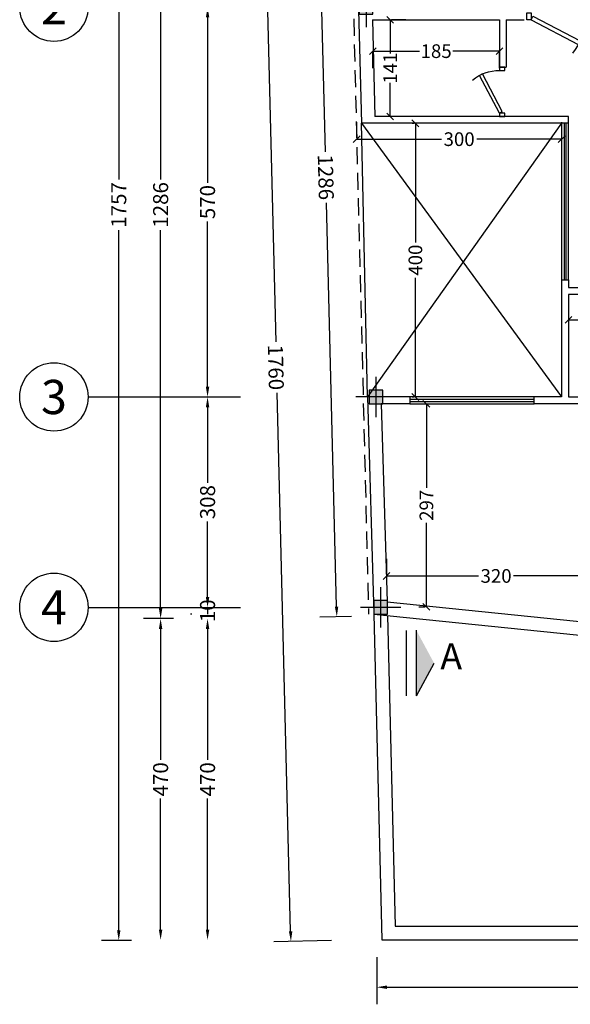
# Model space of a CAD drawing. Extents: x -22760 to -13061, y 190 to 6174.
# Drawn here: x -18437 to -17632, y 3532 to 4972 of the extents above; entities that cross this region are included whole.
import ezdxf
from ezdxf.enums import TextEntityAlignment as Align

# ---------------------------------------------------------------- set-up
doc = ezdxf.new("R2010")
doc.units = 0
doc.header["$LTSCALE"] = 50
doc.header["$MEASUREMENT"] = 0
for name, pattern in [('AXIS', [6, 5, -0.5, 0, -0.5]), ('CENTER', [2, 1.25, -0.25, 0.25, -0.25]), ('DASHED', [0.75, 0.5, -0.25]), ('HIDDEN2', [4.7625, 3.175, -1.5875])]:
    doc.linetypes.add(name, pattern=pattern)
doc.layers.get('0').update_dxf_attribs({"linetype": 'CONTINUOUS'})
doc.layers.get('DEFPOINTS').update_dxf_attribs({"linetype": 'CONTINUOUS'})
for name, color, linetype in [('1', 1, 'AXIS'), ('2', 2, 'CONTINUOUS'), ('3', 3, 'CONTINUOUS'), ('5', 5, 'CONTINUOUS'), ('7', 8, 'CONTINUOUS'), ('AXIS', 1, 'CENTER'), ('DIM', 6, 'CONTINUOUS'), ('DOOR', 14, 'CONTINUOUS'), ('DOR', 2, 'CONTINUOUS'), ('hid', 1, 'HIDDEN2'), ('TXT', 121, 'CONTINUOUS')]:
    doc.layers.add(name, color=color, linetype=linetype)
doc.styles.add('ROMANC', font='romans.shx', dxfattribs={"height": 20})
doc.styles.add('style2', font='romand.shx')
doc.dimstyles.new('Copy of STANDARD', dxfattribs={"dimtxt": 22, "dimasz": 15, "dimexe": 25, "dimexo": 25, "dimgap": 0, "dimtad": 0, "dimdec": 0, "dimzin": 0, "dimdsep": 46, "dimtxsty": 'style2', "dimcen": 0, "dimclrd": 2, "dimclre": 1, "dimclrt": 3, "dimadec": 0, "dimazin": 0, "dimtfac": 1, "dimtdec": 0, "dimtix": 1, "dimtmove": 2, "dimatfit": 3, "dimfxl": 0, "dimtolj": 1, "dimtzin": 0, "dimlwd": -1, "dimarcsym": 0})
doc.dimstyles.new('Copy(3) of STANDARD', dxfattribs={"dimtxt": 18, "dimasz": 10, "dimexe": 2, "dimexo": 25, "dimgap": 0, "dimtad": 0, "dimdec": 0, "dimzin": 0, "dimdsep": 46, "dimtxsty": 'ROMANC', "dimblk": 'OBLIQUE', "dimcen": 0, "dimdle": 0.0005, "dimclrd": 141, "dimclre": 13, "dimclrt": 165, "dimadec": 0, "dimazin": 0, "dimtfac": 1, "dimtdec": 0, "dimtix": 1, "dimtmove": 2, "dimatfit": 3, "dimldrblk": 'OBLIQUE', "dimfxl": 0, "dimtolj": 1, "dimtzin": 0, "dimlwd": -1, "dimarcsym": 0})

# ---------------------------------------------------------------- blocks, each defined once
blk = doc.blocks.new('_Oblique')
at = {"layer": 'AXIS', "color": 0, "lineweight": -2}
blk.add_line((-0.5, -0.5), (0.5, 0.5), dxfattribs=at)
blk = doc.blocks.new('*D82')
at = {"color": 13, "lineweight": -2, "transparency": 16777216}
for p, q in [((-17862.8, 4820.5), (-17860.3, 4820.5)), ((-17862.8, 4420.3), (-17860.3, 4420.3))]:
    blk.add_line(p, q, dxfattribs=at)
at = {"color": 141, "transparency": 16777216}
for p, q in [((-17858.3, 4820.5), (-17858.3, 4646.1)), ((-17858.3, 4420.3), (-17858.3, 4594.7))]:
    blk.add_line(p, q, dxfattribs=at)
at = {"layer": 'DEFPOINTS', "color": 0, "transparency": 16777216}
for p in [(-17858.3, 4820.5), (-17837.8, 4820.5), (-17837.8, 4420.3)]:
    blk.add_point(p, dxfattribs=at)
at = {"color": 141, "transparency": 16777216, "xscale": 10, "yscale": 10, "zscale": 10}
for p, rotation in [((-17858.3, 4820.5), 90), ((-17858.3, 4420.3), 270)]:
    blk.add_blockref('_Oblique', p, dxfattribs=dict(at, rotation=rotation))
at = {"color": 165, "transparency": 16777216, "insert": (-17858.3, 4620.4), "char_height": 20, "attachment_point": 5, "rotation": 90, "style": 'ROMANC'}
blk.add_mtext('\\A1;400', dxfattribs=at)
blk = doc.blocks.new('*D87')
at = {"color": 141, "transparency": 16777216}
for p, q in [((-17895.2, 4971.9), (-17895.2, 4922.6)), ((-17895.2, 4830.5), (-17895.2, 4879.7))]:
    blk.add_line(p, q, dxfattribs=at)
at = {"color": 13, "lineweight": -2, "transparency": 16777216}
for p, q in [((-17872.2, 4971.9), (-17893.2, 4971.9)), ((-17872.2, 4830.5), (-17893.2, 4830.5))]:
    blk.add_line(p, q, dxfattribs=at)
at = {"layer": 'DEFPOINTS', "color": 0, "transparency": 16777216}
for p in [(-17897.2, 4971.9), (-17895.2, 4971.9), (-17897.2, 4830.5)]:
    blk.add_point(p, dxfattribs=at)
at = {"color": 141, "transparency": 16777216, "xscale": 10, "yscale": 10, "zscale": 10}
for p, rotation in [((-17895.2, 4971.9), 90), ((-17895.2, 4830.5), 270)]:
    blk.add_blockref('_Oblique', p, dxfattribs=dict(at, rotation=rotation))
at = {"color": 165, "transparency": 16777216, "insert": (-17895.2, 4901.2), "char_height": 20, "attachment_point": 5, "rotation": 90, "style": 'ROMANC'}
blk.add_mtext('\\A1;141', dxfattribs=at)
blk = doc.blocks.new('*D83')
at = {"color": 13, "lineweight": -2, "transparency": 16777216}
for p, q in [((-17944.2, 4822.3), (-17944.2, 4799.3)), ((-17644.6, 4822.3), (-17644.6, 4799.3))]:
    blk.add_line(p, q, dxfattribs=at)
at = {"color": 141, "transparency": 16777216}
for p, q in [((-17944.2, 4797.3), (-17820.1, 4797.3)), ((-17644.6, 4797.3), (-17768.7, 4797.3))]:
    blk.add_line(p, q, dxfattribs=at)
at = {"layer": 'DEFPOINTS', "color": 0, "transparency": 16777216}
for p in [(-17944.2, 4797.3), (-17644.6, 4797.3), (-17644.6, 4797.3)]:
    blk.add_point(p, dxfattribs=at)
at = {"color": 141, "transparency": 16777216, "xscale": 10, "yscale": 10, "zscale": 10, "rotation": 180}
blk.add_blockref('_Oblique', (-17944.2, 4797.3), dxfattribs=at)
at = {"color": 141, "transparency": 16777216, "xscale": 10, "yscale": 10, "zscale": 10}
blk.add_blockref('_Oblique', (-17644.6, 4797.3), dxfattribs=at)
at = {"color": 165, "transparency": 16777216, "insert": (-17794.4, 4797.3), "char_height": 20, "attachment_point": 5, "style": 'ROMANC'}
blk.add_mtext('\\A1;300', dxfattribs=at)
blk = doc.blocks.new('*D86')
at = {"color": 141, "transparency": 16777216}
for p, q in [((-17920.5, 4926), (-17852.3, 4926)), ((-17735.5, 4926), (-17803.7, 4926))]:
    blk.add_line(p, q, dxfattribs=at)
at = {"color": 13, "lineweight": -2, "transparency": 16777216}
for p, q in [((-17920.5, 4901), (-17920.5, 4924)), ((-17735.5, 4901), (-17735.5, 4924))]:
    blk.add_line(p, q, dxfattribs=at)
at = {"layer": 'DEFPOINTS', "color": 0, "transparency": 16777216}
for p in [(-17920.5, 4926), (-17735.5, 4926), (-17735.5, 4926)]:
    blk.add_point(p, dxfattribs=at)
at = {"color": 141, "transparency": 16777216, "xscale": 10, "yscale": 10, "zscale": 10, "rotation": 180}
blk.add_blockref('_Oblique', (-17920.5, 4926), dxfattribs=at)
at = {"color": 141, "transparency": 16777216, "xscale": 10, "yscale": 10, "zscale": 10}
blk.add_blockref('_Oblique', (-17735.5, 4926), dxfattribs=at)
at = {"color": 165, "transparency": 16777216, "insert": (-17828, 4926), "char_height": 20, "attachment_point": 5, "style": 'ROMANC'}
blk.add_mtext('\\A1;185', dxfattribs=at)
blk = doc.blocks.new('D90')
at = {"layer": 'DOR'}
for p, q in [((-77.8, 41), (-75, 46.3)), ((-8.8, 4.7), (-77.8, 41)), ((-6, 10), (-75, 46.3)), ((-6, 10), (-8.8, 4.7))]:
    blk.add_line(p, q, dxfattribs=at)
for points in [[(-90, 10), (-84, 10), (-84, 0), (-90, 0)], [(-6, 10), (0, 10), (0, 0), (-6, 0)]]:
    blk.add_lwpolyline(points, close=True, dxfattribs=at)
at = {"layer": 'DOR', "color": 44}
blk.add_arc((-6, 10), 78, 141.0374, 180, dxfattribs=at)
blk = doc.blocks.new('*D89')
at = {"color": 13, "lineweight": -2, "transparency": 16777216}
for p, q in [((-17853.5, 4410.3), (-17844.2, 4410.3)), ((-17853.5, 4113.5), (-17844.2, 4113.5))]:
    blk.add_line(p, q, dxfattribs=at)
at = {"color": 141, "transparency": 16777216}
for p, q in [((-17842.2, 4410.3), (-17842.2, 4287.6)), ((-17842.2, 4113.5), (-17842.2, 4236.2))]:
    blk.add_line(p, q, dxfattribs=at)
at = {"layer": 'DEFPOINTS', "color": 0, "transparency": 16777216}
for p in [(-17842.2, 4410.3), (-17828.5, 4410.3), (-17828.5, 4113.5)]:
    blk.add_point(p, dxfattribs=at)
at = {"color": 141, "transparency": 16777216, "xscale": 10, "yscale": 10, "zscale": 10}
for p, rotation in [((-17842.2, 4410.3), 90), ((-17842.2, 4113.5), 270)]:
    blk.add_blockref('_Oblique', p, dxfattribs=dict(at, rotation=rotation))
at = {"color": 165, "transparency": 16777216, "insert": (-17842.2, 4261.9), "char_height": 20, "attachment_point": 5, "rotation": 90, "style": 'ROMANC'}
blk.add_mtext('\\A1;297', dxfattribs=at)
blk = doc.blocks.new('*D88')
at = {"color": 13, "lineweight": -2, "transparency": 16777216}
for p, q in [((-17900.6, 4183.6), (-17900.6, 4160.6)), ((-17580.2, 4133.6), (-17580.2, 4156.6))]:
    blk.add_line(p, q, dxfattribs=at)
at = {"color": 141, "transparency": 16777216}
for p, q in [((-17900.6, 4158.6), (-17766.1, 4158.6)), ((-17580.2, 4158.6), (-17714.7, 4158.6))]:
    blk.add_line(p, q, dxfattribs=at)
at = {"layer": 'DEFPOINTS', "color": 0, "transparency": 16777216}
for p in [(-17900.6, 4158.6), (-17580.2, 4158.6), (-17580.2, 4158.6)]:
    blk.add_point(p, dxfattribs=at)
at = {"color": 141, "transparency": 16777216, "xscale": 10, "yscale": 10, "zscale": 10, "rotation": 180}
blk.add_blockref('_Oblique', (-17900.6, 4158.6), dxfattribs=at)
at = {"color": 141, "transparency": 16777216, "xscale": 10, "yscale": 10, "zscale": 10}
blk.add_blockref('_Oblique', (-17580.2, 4158.6), dxfattribs=at)
at = {"color": 165, "transparency": 16777216, "insert": (-17740.4, 4158.6), "char_height": 20, "attachment_point": 5, "style": 'ROMANC'}
blk.add_mtext('\\A1;320', dxfattribs=at)
blk = doc.blocks.new('*D92')
at = {"color": 13, "lineweight": -2, "transparency": 16777216}
for p, q in [((-17634.6, 4558), (-17634.6, 4535)), ((-17462.3, 4558), (-17462.3, 4535))]:
    blk.add_line(p, q, dxfattribs=at)
at = {"color": 141, "transparency": 16777216}
for p, q in [((-17634.6, 4533), (-17572.7, 4533)), ((-17462.3, 4533), (-17524.2, 4533))]:
    blk.add_line(p, q, dxfattribs=at)
at = {"layer": 'DEFPOINTS', "color": 0, "transparency": 16777216}
for p in [(-17634.6, 4533), (-17462.3, 4533), (-17462.3, 4533)]:
    blk.add_point(p, dxfattribs=at)
at = {"color": 141, "transparency": 16777216, "xscale": 10, "yscale": 10, "zscale": 10, "rotation": 180}
blk.add_blockref('_Oblique', (-17634.6, 4533), dxfattribs=at)
at = {"color": 141, "transparency": 16777216, "xscale": 10, "yscale": 10, "zscale": 10}
blk.add_blockref('_Oblique', (-17462.3, 4533), dxfattribs=at)
at = {"color": 165, "transparency": 16777216, "insert": (-17548.4, 4533), "char_height": 20, "attachment_point": 5, "style": 'ROMANC'}
blk.add_mtext('\\A1;172', dxfattribs=at)
blk = doc.blocks.new('D120')
at = {"layer": 'DOR'}
for p, q in [((-114, 10), (-45, 46.3)), ((-42.2, 41), (-45, 46.3)), ((-111.2, 4.7), (-42.2, 41)), ((-34.8, 18.4), (-32.6, 24)), ((-8.8, 4.7), (-34.8, 18.4)), ((-6, 10), (-32.6, 24)), ((-114, 10), (-111.2, 4.7)), ((-6, 10), (-8.8, 4.7))]:
    blk.add_line(p, q, dxfattribs=at)
for points in [[(-114, 10), (-120, 10), (-120, 0), (-114, 0)], [(-6, 10), (0, 10), (0, 0), (-6, 0)]]:
    blk.add_lwpolyline(points, close=True, dxfattribs=at)
at = {"layer": 'DOR', "color": 44}
for centre, radius, start, end in [((-114, 10), 78, 0, 38.9626), ((-6, 10), 30, 132.879, 180)]:
    blk.add_arc(centre, radius, start, end, dxfattribs=at)
blk = doc.blocks.new('14')
at = {"layer": '2'}
h = blk.add_hatch(color=256, dxfattribs=at)
h.paths.add_polyline_path([(0, 10), (-10, 10), (-10, 0), (0, 0)])
h.paths.add_polyline_path([(0, 0), (10, 0), (10, 10), (0, 10)])
h.paths.add_polyline_path([(0, -10), (10, -10), (10, 0), (0, 0)])
h.paths.add_polyline_path([(0, 0), (-10, 0), (-10, -10), (0, -10)])
blk.add_lwpolyline([(10, -10), (10, 10), (-10, 10), (-10, -10)], close=True)
at = {"layer": 'hid'}
for p, q in [((0, 29.4), (0, -29.4)), ((29.4, 0), (-29.4, 0))]:
    blk.add_line(p, q, dxfattribs=at)
blk = doc.blocks.new('*D119')
at = {"layer": 'DEFPOINTS', "color": 0, "transparency": 16777216}
for p in [(-24930.6, 5382.2), (-24887, 5382.2), (-24887, 3625.4)]:
    blk.add_point(p, dxfattribs=at)
at = {"layer": 'DIM', "color": 1, "lineweight": -2, "transparency": 16777216}
for p, q in [((-24912, 5382.2), (-24955.6, 5382.2)), ((-24912, 3625.4), (-24955.6, 3625.4))]:
    blk.add_line(p, q, dxfattribs=at)
at = {"layer": 'DIM', "color": 2, "transparency": 16777216}
for p, q in [((-24930.6, 5367.2), (-24930.6, 4738.4)), ((-24930.6, 3640.4), (-24930.6, 4664))]:
    blk.add_line(p, q, dxfattribs=at)
for points in [[(-24933.1, 5367.2), (-24928.1, 5367.2), (-24930.6, 5382.2)], [(-24933.1, 3640.4), (-24928.1, 3640.4), (-24930.6, 3625.4)]]:
    blk.add_solid(points, dxfattribs=at)
at = {"layer": 'DIM', "color": 3, "transparency": 16777216, "insert": (-24930.6, 4701.2), "char_height": 22, "attachment_point": 5, "rotation": 90, "style": 'style2'}
blk.add_mtext('\\A1;1757', dxfattribs=at)
blk = doc.blocks.new('*D118')
at = {"layer": 'DEFPOINTS', "color": 0, "transparency": 16777216}
for p in [(-24869.4, 5382.2), (-24825.8, 5382.2), (-24825.8, 4096.2)]:
    blk.add_point(p, dxfattribs=at)
at = {"layer": 'DIM', "color": 1, "lineweight": -2, "transparency": 16777216}
for p, q in [((-24850.8, 5382.2), (-24894.4, 5382.2)), ((-24850.8, 4096.2), (-24894.4, 4096.2))]:
    blk.add_line(p, q, dxfattribs=at)
at = {"layer": 'DIM', "color": 2, "transparency": 16777216}
for p, q in [((-24869.4, 5367.2), (-24869.4, 4738.4)), ((-24869.4, 4111.2), (-24869.4, 4664))]:
    blk.add_line(p, q, dxfattribs=at)
for points in [[(-24871.9, 5367.2), (-24866.9, 5367.2), (-24869.4, 5382.2)], [(-24871.9, 4111.2), (-24866.9, 4111.2), (-24869.4, 4096.2)]]:
    blk.add_solid(points, dxfattribs=at)
at = {"layer": 'DIM', "color": 3, "transparency": 16777216, "insert": (-24869.4, 4701.2), "char_height": 22, "attachment_point": 5, "rotation": 90, "style": 'style2'}
blk.add_mtext('\\A1;1286', dxfattribs=at)
blk = doc.blocks.new('*D116')
at = {"layer": 'DEFPOINTS', "color": 0, "transparency": 16777216}
for p in [(-24638.5, 5385.6), (-24679, 3624), (-24594.5, 3626.1)]:
    blk.add_point(p, dxfattribs=at)
at = {"layer": 'DIM', "color": 1, "lineweight": -2, "transparency": 16777216}
for p, q in [((-24663.5, 5384.9), (-24748, 5382.8)), ((-24619.5, 3625.5), (-24704, 3623.4))]:
    blk.add_line(p, q, dxfattribs=at)
at = {"layer": 'DIM', "color": 2, "transparency": 16777216}
for p, q in [((-24722.6, 5368.5), (-24700.9, 4500.9)), ((-24679.4, 3639), (-24699.1, 4426.6))]:
    blk.add_line(p, q, dxfattribs=at)
for points in [[(-24720.1, 5368.5), (-24725.1, 5368.4), (-24723, 5383.5)], [(-24676.9, 3639.1), (-24681.9, 3638.9), (-24679, 3624)]]:
    blk.add_solid(points, dxfattribs=at)
at = {"layer": 'DIM', "color": 3, "transparency": 16777216, "insert": (-24701, 4463.7), "char_height": 22, "attachment_point": 5, "rotation": 271.4325, "style": 'style2'}
blk.add_mtext('\\A1;1760', dxfattribs=at)
blk = doc.blocks.new('*D115')
at = {"layer": 'DEFPOINTS', "color": 0, "transparency": 16777216}
for p in [(-24597.6, 5385.6), (-24611.9, 4098.8), (-24565.4, 4100)]:
    blk.add_point(p, dxfattribs=at)
at = {"layer": 'DIM', "color": 1, "lineweight": -2, "transparency": 16777216}
for p, q in [((-24622.6, 5384.9), (-24669, 5383.8)), ((-24590.4, 4099.3), (-24636.9, 4098.2))]:
    blk.add_line(p, q, dxfattribs=at)
at = {"layer": 'DIM', "color": 2, "transparency": 16777216}
for p, q in [((-24643.7, 5369.4), (-24628.9, 4778.8)), ((-24612.3, 4113.8), (-24627, 4704.4))]:
    blk.add_line(p, q, dxfattribs=at)
for points in [[(-24641.2, 5369.5), (-24646.2, 5369.3), (-24644, 5384.4)], [(-24609.8, 4113.9), (-24614.8, 4113.7), (-24611.9, 4098.8)]]:
    blk.add_solid(points, dxfattribs=at)
at = {"layer": 'DIM', "color": 3, "transparency": 16777216, "insert": (-24628, 4741.6), "char_height": 22, "attachment_point": 5, "rotation": 271.4325, "style": 'style2'}
blk.add_mtext('\\A1;1286', dxfattribs=at)
blk = doc.blocks.new('*D121')
at = {"layer": 'DEFPOINTS', "color": 0, "transparency": 16777216}
for p in [(-24869.4, 4096.2), (-24869.4, 3626.3), (-24869.4, 3626.3)]:
    blk.add_point(p, dxfattribs=at)
at = {"layer": 'DIM', "color": 2, "transparency": 16777216}
for p, q in [((-24869.4, 4081.2), (-24869.4, 3889.5)), ((-24869.4, 3641.3), (-24869.4, 3833))]:
    blk.add_line(p, q, dxfattribs=at)
for points in [[(-24871.9, 4081.2), (-24866.9, 4081.2), (-24869.4, 4096.2)], [(-24871.9, 3641.3), (-24866.9, 3641.3), (-24869.4, 3626.3)]]:
    blk.add_solid(points, dxfattribs=at)
at = {"layer": 'DIM', "color": 3, "transparency": 16777216, "insert": (-24869.4, 3861.2), "char_height": 22, "attachment_point": 5, "rotation": 90, "style": 'style2'}
blk.add_mtext('\\A1;470', dxfattribs=at)
blk = doc.blocks.new('*D120')
at = {"layer": 'DEFPOINTS', "color": 0, "transparency": 16777216}
for p in [(-24800.8, 4096.2), (-24800.8, 3626.3), (-24800.8, 3626.3)]:
    blk.add_point(p, dxfattribs=at)
at = {"layer": 'DIM', "color": 2, "transparency": 16777216}
for p, q in [((-24800.8, 4081.2), (-24800.8, 3889.5)), ((-24800.8, 3641.3), (-24800.8, 3833))]:
    blk.add_line(p, q, dxfattribs=at)
for points in [[(-24803.3, 4081.2), (-24798.3, 4081.2), (-24800.8, 4096.2)], [(-24803.3, 3641.3), (-24798.3, 3641.3), (-24800.8, 3626.3)]]:
    blk.add_solid(points, dxfattribs=at)
at = {"layer": 'DIM', "color": 3, "transparency": 16777216, "insert": (-24800.8, 3861.2), "char_height": 22, "attachment_point": 5, "rotation": 90, "style": 'style2'}
blk.add_mtext('\\A1;470', dxfattribs=at)
blk = doc.blocks.new('*D128')
at = {"layer": 'DEFPOINTS', "color": 0, "transparency": 16777216}
for p in [(-24553.6, 3626.1), (-23353.6, 3626.3), (-24553.6, 3557.2)]:
    blk.add_point(p, dxfattribs=at)
at = {"layer": 'DIM', "color": 1, "lineweight": -2, "transparency": 16777216}
for p, q in [((-24553.6, 3601.1), (-24553.6, 3532.2)), ((-23353.6, 3601.3), (-23353.6, 3532.2))]:
    blk.add_line(p, q, dxfattribs=at)
at = {"layer": 'DIM', "color": 2, "transparency": 16777216}
for p, q in [((-24538.6, 3557.2), (-23990.8, 3557.2)), ((-23368.6, 3557.2), (-23916.4, 3557.2))]:
    blk.add_line(p, q, dxfattribs=at)
for points in [[(-24538.6, 3559.7), (-24538.6, 3554.7), (-24553.6, 3557.2)], [(-23368.6, 3559.7), (-23368.6, 3554.7), (-23353.6, 3557.2)]]:
    blk.add_solid(points, dxfattribs=at)
at = {"layer": 'DIM', "color": 3, "transparency": 16777216, "insert": (-23953.6, 3557.2), "char_height": 22, "attachment_point": 5, "style": 'style2'}
blk.add_mtext('\\A1;1200', dxfattribs=at)
blk = doc.blocks.new('*D117')
at = {"layer": 'DEFPOINTS', "color": 0, "transparency": 16777216}
for p in [(-24800.8, 4990.3), (-24802.9, 4420.3), (-24800.8, 4420.3)]:
    blk.add_point(p, dxfattribs=at)
at = {"layer": 'DIM', "color": 2, "transparency": 16777216}
for p, q in [((-24800.8, 4975.3), (-24800.8, 4733.6)), ((-24800.8, 4435.3), (-24800.8, 4677))]:
    blk.add_line(p, q, dxfattribs=at)
at = {"layer": 'DIM', "color": 1, "lineweight": -2, "transparency": 16777216}
blk.add_line((-24777.9, 4420.3), (-24775.8, 4420.3), dxfattribs=at)
at = {"layer": 'DIM', "color": 2, "transparency": 16777216}
for points in [[(-24803.3, 4975.3), (-24798.3, 4975.3), (-24800.8, 4990.3)], [(-24803.3, 4435.3), (-24798.3, 4435.3), (-24800.8, 4420.3)]]:
    blk.add_solid(points, dxfattribs=at)
at = {"layer": 'DIM', "color": 3, "transparency": 16777216, "insert": (-24800.8, 4705.3), "char_height": 22, "attachment_point": 5, "rotation": 90, "style": 'style2'}
blk.add_mtext('\\A1;570', dxfattribs=at)
blk = doc.blocks.new('*D122')
at = {"layer": 'DEFPOINTS', "color": 0, "transparency": 16777216}
for p in [(-24802.9, 4420.3), (-24802.9, 4112.7), (-24800.8, 4112.7)]:
    blk.add_point(p, dxfattribs=at)
at = {"layer": 'DIM', "color": 1, "lineweight": -2, "transparency": 16777216}
for p, q in [((-24777.9, 4420.3), (-24775.8, 4420.3)), ((-24777.9, 4112.7), (-24775.8, 4112.7))]:
    blk.add_line(p, q, dxfattribs=at)
at = {"layer": 'DIM', "color": 2, "transparency": 16777216}
for p, q in [((-24800.8, 4405.3), (-24800.8, 4294.8)), ((-24800.8, 4127.7), (-24800.8, 4238.2))]:
    blk.add_line(p, q, dxfattribs=at)
for points in [[(-24803.3, 4405.3), (-24798.3, 4405.3), (-24800.8, 4420.3)], [(-24803.3, 4127.7), (-24798.3, 4127.7), (-24800.8, 4112.7)]]:
    blk.add_solid(points, dxfattribs=at)
at = {"layer": 'DIM', "color": 3, "transparency": 16777216, "insert": (-24800.8, 4266.5), "char_height": 22, "attachment_point": 5, "rotation": 90, "style": 'style2'}
blk.add_mtext('\\A1;308', dxfattribs=at)
blk = doc.blocks.new('*D123')
at = {"layer": 'DEFPOINTS', "color": 0, "transparency": 16777216}
for p in [(-24802.9, 4112.7), (-24800.8, 4102.7), (-24798.8, 4102.7)]:
    blk.add_point(p, dxfattribs=at)
at = {"layer": 'DIM', "color": 2, "transparency": 16777216}
blk.add_line((-24800.8, 4112.7), (-24800.8, 4102.7), dxfattribs=at)
at = {"layer": 'DIM', "color": 1, "lineweight": -2, "transparency": 16777216}
for p, q in [((-24777.9, 4112.7), (-24775.8, 4112.7)), ((-24823.8, 4102.7), (-24825.8, 4102.7))]:
    blk.add_line(p, q, dxfattribs=at)
at = {"layer": 'DIM', "color": 3, "transparency": 16777216, "insert": (-24800.8, 4107.7), "char_height": 22, "attachment_point": 5, "rotation": 90, "style": 'style2'}
blk.add_mtext('\\A1;10', dxfattribs=at)
blk = doc.blocks.new('B')
at = {"layer": '2'}
for p, q in [((-1021.5, 774), (-799.1, 774)), ((-1021.5, 466.4), (-799.1, 466.4))]:
    blk.add_line(p, q, dxfattribs=at)
at = {"layer": '3'}
for centre in [(-1071.5, 1344), (-1071.5, 774), (-1071.5, 466.4)]:
    blk.add_circle(centre, 50, dxfattribs=at)
at = {"layer": '2'}
for p in [(-615.4, 1344), (-601, 774), (-594.2, 466.4)]:
    blk.add_blockref('14', p, dxfattribs=at)
at = {"layer": 'TXT', "color": 121, "linetype": 'Continuous', "style": 'style2'}
for s, p in [('2', (-1071.5, 1344)), ('3', (-1071.5, 774)), ('4', (-1071.5, 466.4))]:
    blk.add_text(s, height=50, dxfattribs=at).set_placement(p, align=Align.MIDDLE_CENTER)
at = {"layer": 'DIM'}
for base, p1, p2, angle, picture, middle, dimtype in [((-976.8, 1735.9), (-933.2, -20.9), (-933.2, 1735.9), 90, '*D119', (-976.8, 1054.9), 128), ((-915.6, 1735.9), (-872, 449.9), (-872, 1735.9), 90, '*D118', (-915.6, 1054.9), 128), ((-725.2, -22.3), (-684.7, 1739.3), (-640.7, -20.2), 271.4325, '*D116', (-747.2, 817.4), 129)]:
    dim = blk.add_linear_dim(base=base, p1=p1, p2=p2, angle=angle, dimstyle='Copy of STANDARD', dxfattribs=at)
    dim.commit()
    dim.dimension.update_dxf_attribs({"geometry": picture, "text_midpoint": middle, "dimtype": dimtype, "insert": (23953.8, -3646.3)})
dim = blk.add_aligned_dim(p1=(-643.7, 1739.3), p2=(-611.6, 453.7), distance=-46.5, dimstyle='Copy of STANDARD', dxfattribs=at)
dim.commit()
dim.dimension.update_dxf_attribs({"geometry": '*D115', "text_midpoint": (-674.1, 1095.3), "insert": (23953.8, -3646.3)})
for base, p1, p2, picture, middle in [((-847, 774), (-847, 1344), (-849.1, 774), '*D117', (-847, 1059)), ((-847, 466.4), (-849.1, 774), (-849.1, 466.4), '*D122', (-847, 620.2)), ((-847, 456.4), (-849.1, 466.4), (-845, 456.4), '*D123', (-847, 461.4)), ((-915.6, -20), (-915.6, 449.9), (-915.6, -20), '*D121', (-915.6, 214.9)), ((-847, -20), (-847, 449.9), (-847, -20), '*D120', (-847, 214.9))]:
    dim = blk.add_linear_dim(base=base, p1=p1, p2=p2, angle=90, dimstyle='Copy of STANDARD', dxfattribs=at)
    dim.commit()
    dim.dimension.update_dxf_attribs({"geometry": picture, "text_midpoint": middle, "insert": (23953.8, -3646.3)})
dim = blk.add_linear_dim(base=(-599.8, -89.1), p1=(600.2, -20), p2=(-599.8, -20.2), dimstyle='Copy of STANDARD', dxfattribs=at)
dim.commit()
dim.dimension.update_dxf_attribs({"geometry": '*D128', "text_midpoint": (0.2, -89.1), "insert": (23953.8, -3646.3)})

msp = doc.modelspace()

# ---------------------------------------------------------------- linework, layer by layer
for p, q in [((-17951.3, 5385.8), (-17937.3, 4820.5)), ((-17921.2, 4971.9), (-17735.5, 4971.9)), ((-17921.2, 4971.9), (-17917.5, 4830.5)), ((-17735.5, 4971.9), (-17735.5, 4902.5)), ((-17725.5, 4971.9), (-17725.5, 4902.5)), ((-17725.5, 4971.9), (-17699.3, 4971.9)), ((-17735.5, 4902.5), (-17725.5, 4902.5)), ((-17634.6, 4830.5), (-17917.5, 4830.5)), ((-17634.6, 4820.5), (-17634.6, 4830.5)), ((-17634.6, 4820.5), (-17937.3, 4820.5)), ((-17644.6, 4591.8), (-17644.6, 4420.3)), ((-17644.6, 4591.8), (-17634.6, 4591.8)), ((-17634.6, 4591.8), (-17634.6, 4580.4)), ((-17634.6, 4580.4), (-17452.3, 4580.4)), ((-17462.3, 4570.4), (-17634.6, 4570.4)), ((-17634.6, 4570.4), (-17634.6, 4420.3)), ((-17928.4, 4420.3), (-17919.2, 4102.7)), ((-17866.5, 4420.3), (-17928.4, 4420.3)), ((-17866.5, 4420.3), (-17866.5, 4410.3)), ((-17644.6, 4420.3), (-17684.6, 4420.3)), ((-17684.6, 4410.3), (-17684.6, 4420.3)), ((-17634.6, 4420.3), (-17534.3, 4420.3)), ((-17908.1, 4410.3), (-17899.7, 4120.8)), ((-17866.5, 4410.3), (-17908.1, 4410.3)), ((-17534.3, 4410.3), (-17684.6, 4410.3)), ((-17899.7, 4120.8), (-17580.2, 4088.1)), ((-17919.2, 4102.7), (-17434.6, 4053.1))]:
    msp.add_line(p, q)
at = {"layer": '1', "linetype": 'DASHED'}
msp.add_line((-17958.8, 5385.6), (-17926.7, 4102.7), dxfattribs=at)
at = {"layer": '2'}
for p, q in [((-17928.4, 4420.3), (-17937.3, 4820.5)), ((-17919.2, 4102.7), (-17907.3, 3626.3)), ((-17899.1, 4100.7), (-17887.8, 3646.3)), ((-17887.8, 3646.3), (-16742.3, 3646.3)), ((-17907.3, 3626.3), (-16722.3, 3626.3))]:
    msp.add_line(p, q, dxfattribs=at)
at = {"layer": '7'}
for p, q in [((-17644.6, 4820.5), (-17644.6, 4591.8)), ((-17634.6, 4591.8), (-17634.6, 4820.5)), ((-17684.6, 4420.3), (-17866.5, 4420.3)), ((-17866.5, 4410.3), (-17684.6, 4410.3))]:
    msp.add_line(p, q, dxfattribs=at)
at = {"layer": 'DOOR'}
for p, q in [((-17937.3, 4820.5), (-17644.6, 4420.3)), ((-17644.6, 4820.5), (-17928.4, 4420.3)), ((-17641.1, 4820.5), (-17641.1, 4591.8)), ((-17638.1, 4591.8), (-17638.1, 4820.5)), ((-17684.6, 4416.8), (-17866.5, 4416.8)), ((-17866.5, 4413.8), (-17684.6, 4413.8))]:
    msp.add_line(p, q, dxfattribs=at)
at = {"layer": 'TXT', "color": 121, "linetype": 'Continuous'}
for p, q in [((-17871.3, 3983.1), (-17871.3, 4078.7)), ((-17856.9, 3983.1), (-17856.9, 4079.1)), ((-17856.9, 3983.1), (-17831, 4031.1))]:
    msp.add_line(p, q, dxfattribs=at)
msp.add_solid([(-17856.9, 4079.1), (-17831, 4031.1), (-17856.9, 3983.1)], dxfattribs=at)

# ---------------------------------------------------------------- block references
at = {"layer": '2'}
msp.add_blockref('B', (-17315, 3646.3), dxfattribs=at)
at = {"layer": '5', "xscale": -0.8, "yscale": 0.8, "zscale": 0.8, "rotation": 90}
msp.add_blockref('D90', (-17727.5, 4830.5), dxfattribs=at)
at = {"layer": 'DOR', "xscale": -1, "rotation": 180}
msp.add_blockref('D120', (-17575.3, 4981.9), dxfattribs=at)

# ---------------------------------------------------------------- texts
at = {"layer": 'TXT', "color": 121, "linetype": 'Continuous', "style": 'ROMANC'}
msp.add_text('A', height=38.4, dxfattribs=at).set_placement((-17821.9, 4021.9))

# ---------------------------------------------------------------- dimensions: what is measured, and where the dimension line sits
for base, p1, p2, angle, picture, middle in [((-17895.2, 4971.9), (-17897.2, 4830.5), (-17897.2, 4971.9), 90, '*D87', (-17895.2, 4901.2)), ((-17858.3, 4820.5), (-17837.8, 4420.3), (-17837.8, 4820.5), 90, '*D82', (-17858.3, 4620.4)), ((-17644.6, 4797.3), (-17944.2, 4797.3), (-17644.6, 4797.3), 180, '*D83', (-17794.4, 4797.3)), ((-17462.3, 4533), (-17634.6, 4533), (-17462.3, 4533), 180, '*D92', (-17548.4, 4533)), ((-17842.2, 4410.3), (-17828.5, 4113.5), (-17828.5, 4410.3), 90, '*D89', (-17842.2, 4261.9))]:
    dim = msp.add_linear_dim(base=base, p1=p1, p2=p2, angle=angle, dimstyle='Copy(3) of STANDARD')
    dim.commit()
    dim.dimension.update_dxf_attribs({"geometry": picture, "text_midpoint": middle})
for base, p1, p2, picture, middle in [((-17735.5, 4926), (-17920.5, 4926), (-17735.5, 4926), '*D86', (-17828, 4926)), ((-17580.2, 4158.6), (-17900.6, 4158.6), (-17580.2, 4158.6), '*D88', (-17740.4, 4158.6))]:
    dim = msp.add_linear_dim(base=base, p1=p1, p2=p2, dimstyle='Copy(3) of STANDARD')
    dim.commit()
    dim.dimension.update_dxf_attribs({"geometry": picture, "text_midpoint": middle})

doc.saveas('drawing.dxf')
